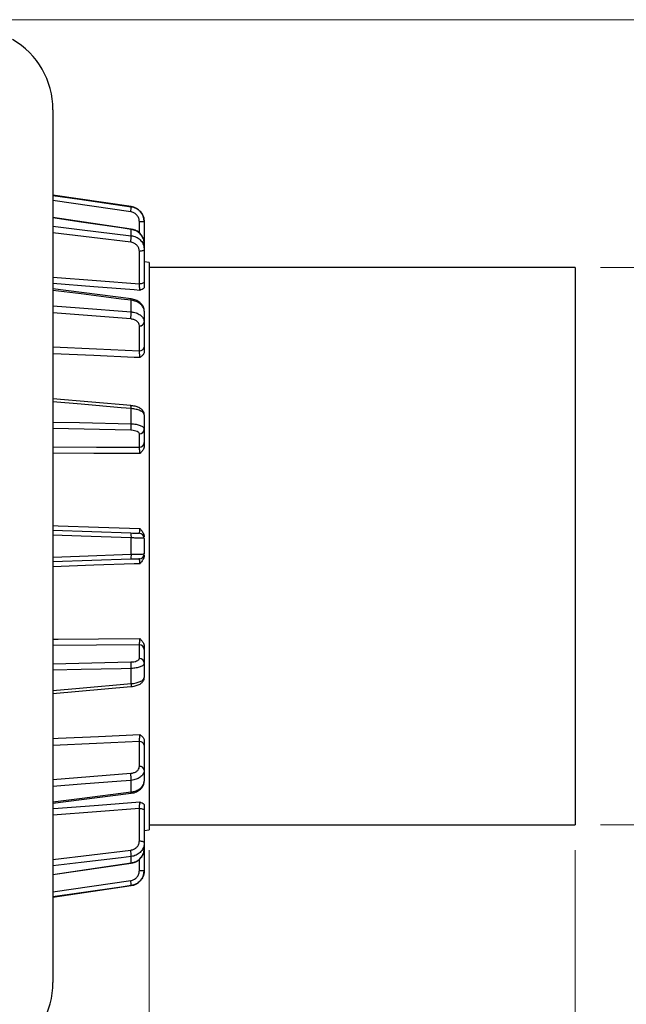
# Model space of a CAD drawing. Units: millimetres. Extents: x 28 to 230, y 47 to 196.
# Drawn here: x 117 to 141, y 135 to 174 of the extents above; entities that cross this region are included whole.
import ezdxf

# ---------------------------------------------------------------- set-up
doc = ezdxf.new("R2010")
doc.units = ezdxf.units.MM
doc.styles.add('SLDTEXTSTYLE0', font='TXT', dxfattribs={"width": 0.605})
doc.dimstyles.new('SLDDIMSTYLE0', dxfattribs={"dimtxt": 3.5, "dimasz": 3.302, "dimexe": 0, "dimexo": 0.0625, "dimgap": 0.875, "dimtad": 1, "dimlfac": 5, "dimrnd": 1e-09, "dimzin": 12, "dimdsep": 46, "dimtxsty": 'SLDTEXTSTYLE0', "dimsah": 1, "dimcen": 0.09, "dimadec": 0, "dimazin": 3, "dimtfac": 1, "dimtofl": 0, "dimtmove": 0, "dimatfit": 3, "dimfxl": 1, "dimfrac": 2, "dimtolj": 1, "dimtzin": 12, "dimarcsym": 0})

# ---------------------------------------------------------------- blocks, each defined once
blk = doc.blocks.new('_D')
at = {"color": 7, "linetype": 'Continuous', "lineweight": 18}
for p, q in [((139.761, 164.1), (148.534, 164.1)), ((147.534, 142.1), (147.534, 164.1)), ((147.534, 153.1), (150.327, 148.489)), ((150.327, 148.489), (162.076, 148.489)), ((139.761, 142.1), (148.534, 142.1))]:
    blk.add_line(p, q, dxfattribs=at)
for points in [[(147.534, 164.1), (147.026, 160.798), (148.042, 160.798)], [(147.534, 142.1), (148.042, 145.402), (147.026, 145.402)]]:
    blk.add_solid(points, dxfattribs=at)
at = {"color": 7, "linetype": 'Continuous', "lineweight": 18, "char_height": 3.5, "attachment_point": 1, "style": 'SLDTEXTSTYLE0'}
for s, insert in [('%%c', (150.327, 153.001)), ('110', (155.499, 153.001))]:
    blk.add_mtext(s, dxfattribs=dict(at, insert=insert))
blk = doc.blocks.new('_D_1')
at = {"color": 7, "linetype": 'Continuous', "lineweight": 18}
for p, q in [((107.578, 173.883), (164.724, 173.883)), ((163.724, 132.318), (163.724, 173.883)), ((163.724, 153.1), (168.03, 145.093)), ((168.03, 145.093), (179.78, 145.093)), ((107.578, 132.318), (164.724, 132.318))]:
    blk.add_line(p, q, dxfattribs=at)
for points in [[(163.724, 173.883), (163.216, 170.581), (164.232, 170.581)], [(163.724, 132.318), (164.232, 135.62), (163.216, 135.62)]]:
    blk.add_solid(points, dxfattribs=at)
at = {"color": 7, "linetype": 'Continuous', "lineweight": 18, "char_height": 3.5, "attachment_point": 1, "style": 'SLDTEXTSTYLE0'}
for s, insert in [('%%c', (168.03, 149.604)), ('207', (173.203, 149.604))]:
    blk.add_mtext(s, dxfattribs=dict(at, insert=insert))
blk = doc.blocks.new('_D_3')
at = {"color": 7, "linetype": 'Continuous', "lineweight": 18}
for p, q in [((121.961, 141.1), (121.961, 113.345)), ((138.761, 141.1), (138.761, 113.345)), ((121.961, 114.345), (138.761, 114.345))]:
    blk.add_line(p, q, dxfattribs=at)
for points in [[(121.961, 114.345), (125.263, 113.837), (125.263, 114.853)], [(138.761, 114.345), (135.459, 114.853), (135.459, 113.837)]]:
    blk.add_solid(points, dxfattribs=at)
at = {"color": 7, "linetype": 'Continuous', "lineweight": 18, "insert": (128.169, 118.857), "char_height": 3.5, "attachment_point": 1, "style": 'SLDTEXTSTYLE0'}
blk.add_mtext('91', dxfattribs=at)
blk = doc.blocks.new('_D_4')
at = {"color": 7, "linetype": 'Continuous', "lineweight": 18}
for p, q in [((72.761, 140.9), (72.761, 113.345)), ((121.961, 140.9), (121.961, 113.345)), ((72.761, 114.345), (121.961, 114.345))]:
    blk.add_line(p, q, dxfattribs=at)
for points in [[(72.761, 114.345), (76.063, 113.837), (76.063, 114.853)], [(121.961, 114.345), (118.659, 114.853), (118.659, 113.837)]]:
    blk.add_solid(points, dxfattribs=at)
at = {"color": 7, "linetype": 'Continuous', "lineweight": 18, "insert": (94.072, 118.857), "char_height": 3.5, "attachment_point": 1, "style": 'SLDTEXTSTYLE0'}
blk.add_mtext('246', dxfattribs=at)
blk = doc.blocks.new('_D_5')
at = {"color": 7, "linetype": 'Continuous', "lineweight": 18}
for p, q in [((55.961, 143.2), (55.961, 104.326)), ((138.761, 141.1), (138.761, 104.326)), ((55.961, 105.326), (138.761, 105.326))]:
    blk.add_line(p, q, dxfattribs=at)
for points in [[(55.961, 105.326), (59.263, 104.818), (59.263, 105.834)], [(138.761, 105.326), (135.459, 105.834), (135.459, 104.818)]]:
    blk.add_solid(points, dxfattribs=at)
at = {"color": 7, "linetype": 'Continuous', "lineweight": 18, "insert": (94.072, 109.837), "char_height": 3.5, "attachment_point": 1, "style": 'SLDTEXTSTYLE0'}
blk.add_mtext('428', dxfattribs=at)

msp = doc.modelspace()

# ---------------------------------------------------------------- linework, layer by layer
at = {"color": 7, "linetype": 'Continuous', "lineweight": 25}
for p, q in [((118.161, 170.3308), (118.161, 135.8697)), ((121.2476, 166.5043), (118.161, 166.9544)), ((121.2478, 165.6171), (118.161, 166.0718)), ((121.2476, 165.3565), (121.2476, 165.6042)), ((121.761, 165.9069), (121.568, 165.9069)), ((121.761, 165.9106), (121.761, 165.9069)), ((121.761, 165.9069), (121.761, 165.0495)), ((121.761, 165.0495), (121.761, 164.8146)), ((121.761, 164.8146), (121.761, 163.5314)), ((121.568, 163.4549), (121.568, 164.7381)), ((121.961, 164.3002), (121.761, 164.3202)), ((121.961, 164.3002), (121.961, 153.1002)), ((138.761, 164.1002), (121.961, 164.1002)), ((138.761, 164.1002), (138.761, 153.1002)), ((121.2439, 162.8593), (118.161, 163.2514)), ((121.2476, 162.3467), (121.2476, 162.8044)), ((121.761, 162.3729), (121.761, 161.9389)), ((121.568, 160.8155), (121.568, 161.7976)), ((121.761, 161.9389), (121.761, 160.9568)), ((121.2362, 158.6462), (118.161, 158.916)), ((121.2476, 157.9293), (121.2476, 158.5272)), ((121.761, 158.2846), (121.761, 157.7176)), ((121.568, 157.0014), (121.568, 157.533)), ((121.761, 157.7176), (121.761, 157.1861)), ((118.161, 153.7259), (121.2257, 153.6189)), ((121.2476, 152.7766), (121.2476, 153.4238)), ((121.761, 153.4071), (121.761, 152.7934)), ((121.961, 153.1002), (121.961, 141.9002)), ((138.761, 153.1002), (138.761, 142.1002)), ((121.2257, 152.5815), (118.161, 152.4745)), ((121.568, 148.6675), (121.568, 149.199)), ((121.761, 149.0143), (121.761, 148.4828)), ((121.2476, 147.6733), (121.2476, 148.2712)), ((121.761, 148.4828), (121.761, 147.9158)), ((118.161, 147.2853), (121.236, 147.5546)), ((121.568, 144.4029), (121.568, 145.385)), ((121.761, 145.2436), (121.761, 144.2615)), ((121.761, 144.2615), (121.761, 143.8276)), ((121.2476, 143.3961), (121.2476, 143.8537)), ((118.161, 142.9505), (121.2438, 143.3418)), ((121.568, 141.4624), (121.568, 142.7455)), ((121.761, 142.669), (121.761, 141.3859)), ((121.761, 141.8802), (121.961, 141.9002)), ((121.961, 142.1002), (138.761, 142.1002)), ((121.761, 141.3859), (121.761, 141.151)), ((121.761, 141.151), (121.761, 140.2936)), ((121.2476, 140.5963), (121.2476, 140.844)), ((118.161, 140.1306), (121.2477, 140.5841)), ((121.568, 140.2936), (121.761, 140.2936)), ((121.761, 140.2936), (121.761, 140.2899)), ((118.161, 139.2461), (121.2476, 139.6962))]:
    msp.add_line(p, q, dxfattribs=at)
at = {"color": 8, "linetype": 'Continuous', "lineweight": 25}
for p, q in [((121.2257, 166.3025), (118.161, 166.7466)), ((121.2476, 166.5004), (121.2476, 166.5043)), ((121.568, 165.4691), (121.568, 165.9069)), ((121.2257, 165.0991), (118.161, 165.4683)), ((121.2257, 162.0689), (118.161, 162.3072)), ((121.2257, 157.6733), (118.161, 157.7444)), ((118.161, 148.4561), (121.2257, 148.5271)), ((118.161, 143.8933), (121.2257, 144.1316)), ((118.161, 140.7321), (121.2257, 141.1014)), ((121.568, 140.2936), (121.568, 140.7389)), ((118.161, 139.4539), (121.2257, 139.8979)), ((121.2476, 139.6962), (121.2476, 139.7001))]:
    msp.add_line(p, q, dxfattribs=at)
at = {"color": 8, "linetype": 'Continuous', "lineweight": 25, "flags": 128}
for points in [[(118.161, 166.9476), (119.2036, 166.7966), (121.2476, 166.5004)], [(121.2476, 165.6042), (120.852, 165.6625), (119.2695, 165.8959), (118.161, 166.0591)], [(118.161, 165.7279), (119.2036, 165.6025), (121.2476, 165.3565)], [(118.161, 163.7176), (119.8794, 163.5852), (121.568, 163.4549)], [(121.5809, 163.1976), (121.3631, 163.2145), (119.7717, 163.3376), (118.161, 163.462)], [(121.2476, 162.8044), (120.852, 162.8548), (119.2695, 163.0566), (118.161, 163.1978)], [(118.161, 162.5858), (119.2036, 162.5051), (121.2476, 162.3467)], [(118.161, 160.9672), (119.8794, 160.8908), (121.568, 160.8155)], [(121.5809, 160.5412), (121.3631, 160.551), (119.7717, 160.6226), (118.161, 160.6948)], [(121.2476, 158.5272), (120.852, 158.5621), (119.2695, 158.7016), (118.161, 158.7992)], [(118.161, 157.9996), (119.2036, 157.9758), (121.2476, 157.9293)], [(118.161, 157.0192), (119.8794, 157.0103), (121.568, 157.0014)], [(121.5809, 156.752), (121.3631, 156.7532), (119.7717, 156.7623), (118.161, 156.7714)], [(118.161, 153.9114), (118.3589, 153.9046), (119.9503, 153.8498), (121.5809, 153.7937)], [(121.2476, 153.4238), (120.852, 153.4378), (119.2695, 153.4938), (118.161, 153.533)], [(118.161, 152.6675), (119.2036, 152.7043), (121.2476, 152.7766)], [(121.5809, 152.4068), (121.3631, 152.3993), (119.7717, 152.3445), (118.161, 152.289)], [(118.161, 149.4291), (118.3589, 149.4302), (119.9503, 149.4392), (121.5809, 149.4485)], [(121.568, 149.199), (119.8794, 149.1902), (118.161, 149.1813)], [(121.2476, 148.2712), (120.852, 148.2622), (119.2695, 148.2261), (118.161, 148.2009)], [(118.161, 147.4012), (119.2036, 147.4931), (121.2476, 147.6733)], [(118.161, 145.5057), (118.3589, 145.5145), (119.9503, 145.5859), (121.5809, 145.6592)], [(121.568, 145.385), (119.8794, 145.3097), (118.161, 145.2332)], [(121.2476, 143.8537), (120.852, 143.8231), (119.2695, 143.7005), (118.161, 143.6147)], [(118.161, 143.0026), (119.2036, 143.1355), (121.2476, 143.3961)], [(118.161, 142.7384), (118.3589, 142.7537), (119.9503, 142.8767), (121.5809, 143.0028)], [(121.568, 142.7455), (119.8794, 142.6152), (118.161, 142.4829)], [(121.2476, 140.844), (120.852, 140.7963), (119.2695, 140.6058), (118.161, 140.4725)], [(118.161, 140.1413), (119.2036, 140.2949), (121.2476, 140.5963)], [(121.2476, 140.5963), (121.2482, 140.5861), (121.2479, 140.583)], [(121.2476, 139.7001), (120.852, 139.6427), (119.2695, 139.4134), (118.161, 139.2529)]]:
    msp.add_lwpolyline(points, dxfattribs=at)
at = {"color": 7, "linetype": 'Continuous', "lineweight": 25, "flags": 128}
for points in [[(121.2479, 165.6174), (121.2482, 165.6144), (121.2476, 165.6042)], [(121.761, 164.8146), (121.7573, 164.8), (121.7464, 164.7859), (121.7287, 164.7729), (121.7049, 164.7614), (121.6757, 164.7519), (121.6423, 164.7447), (121.606, 164.74), (121.568, 164.7381)], [(121.761, 163.5314), (121.7573, 163.5168), (121.7464, 163.5028), (121.7287, 163.4897), (121.7049, 163.4783), (121.6757, 163.4687), (121.6423, 163.4615), (121.606, 163.4569), (121.568, 163.4549)], [(121.2476, 147.6733), (121.2482, 147.6398), (121.2478, 147.6106), (121.2463, 147.5866), (121.2437, 147.5688), (121.2402, 147.5579), (121.236, 147.5541), (121.2355, 147.5542)], [(121.568, 142.7455), (121.606, 142.7436), (121.6423, 142.7389), (121.6757, 142.7317), (121.7049, 142.7222), (121.7287, 142.7107), (121.7464, 142.6977), (121.7573, 142.6836), (121.761, 142.669)], [(121.568, 141.4624), (121.606, 141.4604), (121.6423, 141.4558), (121.6757, 141.4486), (121.7049, 141.439), (121.7287, 141.4276), (121.7464, 141.4145), (121.7573, 141.4005), (121.761, 141.3859)]]:
    msp.add_lwpolyline(points, dxfattribs=at)
at = {"color": 7, "linetype": 'Continuous', "lineweight": 25}
for centre, radius, start, end in [((114.961, 170.3308), 3.2, 0, 59.93424), ((119.7213, 166.569), 1.5279, 349.95412, 357.42404), ((121.161, 165.9106), 0.6, 0, 81.70286), ((119.7466, 165.3544), 1.501, 350.20446, 0.07968), ((119.9173, 162.3117), 1.3308, 349.48625, 1.5084), ((121.5881, 161.9726), 0.1762, 263.45488, 348.96959), ((121.5881, 160.9905), 0.1762, 263.45488, 348.96959), ((120.3685, 157.8755), 0.8808, 346.72819, 3.49976), ((121.5689, 157.7252), 0.1922, 269.7186, 357.74527), ((121.5689, 157.1937), 0.1922, 269.71861, 357.74525), ((120.8924, 153.4828), 0.36, 350.57585, 22.22234), ((121.561, 153.4071), 0.2, 0, 88), ((120.8924, 152.7177), 0.36, 337.77779, 9.42404), ((121.561, 152.7934), 0.2, 272, 0), ((121.5689, 149.0068), 0.1922, 2.25489, 90.28124), ((120.3685, 148.3249), 0.8808, 356.50028, 13.27179), ((121.5689, 148.4753), 0.1922, 2.25476, 90.28137), ((121.5881, 145.2099), 0.1762, 11.03026, 96.54527), ((121.5881, 144.2278), 0.1762, 11.03052, 96.54473), ((119.9173, 143.8888), 1.3308, 358.49161, 10.51372), ((121.1432, 143.3754), 0.1064, 341.13688, 11.23004), ((119.7466, 140.846), 1.501, 359.9203, 9.79556), ((121.161, 140.2899), 0.6, 278.29714, 0), ((119.7213, 139.6314), 1.5279, 2.57596, 10.04588), ((114.961, 135.8697), 3.2, 300.06576, 0)]:
    msp.add_arc(centre, radius, start, end, dxfattribs=at)
at = {"color": 8, "linetype": 'Continuous', "lineweight": 25}
for centre, radius, start, end in [((121.1422, 162.8251), 0.1074, 348.87079, 18.6766), ((121.0301, 158.5665), 0.221, 349.76802, 21.17987)]:
    msp.add_arc(centre, radius, start, end, dxfattribs=at)
at = {"color": 7, "linetype": 'Continuous', "lineweight": 25}
for points, knots in [([(121.2476, 166.5004), (121.2629, 166.4978), (121.3443, 166.4839), (121.4858, 166.4247), (121.6378, 166.2887), (121.7411, 166.1091), (121.7544, 165.9743), (121.761, 165.9069)], [0, 0, 0, 0, 0.0546418, 0.2909481, 0.5272529, 0.7636375, 1, 1, 1, 1]), ([(121.568, 165.9069), (121.5636, 165.9518), (121.5547, 166.0417), (121.4859, 166.1614), (121.3845, 166.2521), (121.2902, 166.2916), (121.2359, 166.3008), (121.2257, 166.3025)], [0, 0, 0, 0, 0.23636235, 0.47273063, 0.70902676, 0.94535235, 1, 1, 1, 1]), ([(121.7531, 165.0546), (121.754, 165.0885), (121.7565, 165.1837), (121.692, 165.3331), (121.5728, 165.4782), (121.4178, 165.5803), (121.3008, 165.6031), (121.247, 165.6136)], [0, 0, 0, 0, 0.1243701, 0.3501213, 0.5767559, 0.8052636, 1, 1, 1, 1]), ([(121.761, 165.0495), (121.7606, 165.0638), (121.7586, 165.1403), (121.7205, 165.2783), (121.6077, 165.437), (121.4449, 165.5572), (121.3134, 165.5885), (121.2476, 165.6042)], [0, 0, 0, 0, 0.0544129, 0.2907046, 0.5270792, 0.7635557, 1, 1, 1, 1]), ([(121.2476, 165.3565), (121.2629, 165.3542), (121.3443, 165.3422), (121.4858, 165.289), (121.6378, 165.1651), (121.7411, 165.0007), (121.7544, 164.8766), (121.761, 164.8146)], [0, 0, 0, 0, 0.05464195, 0.29094796, 0.52725212, 0.76363772, 1, 1, 1, 1]), ([(121.568, 164.7381), (121.5636, 164.7796), (121.5547, 164.8625), (121.4859, 164.9722), (121.3845, 165.0546), (121.2902, 165.0898), (121.2359, 165.0976), (121.2257, 165.0991)], [0, 0, 0, 0, 0.2363643, 0.4727312, 0.7090276, 0.9453524, 1, 1, 1, 1]), ([(121.5809, 163.1976), (121.5812, 163.2026), (121.5819, 163.2183), (121.5816, 163.2586), (121.579, 163.3202), (121.5743, 163.3894), (121.5701, 163.4331), (121.568, 163.4549)], [0, 0, 0, 0, 0.103021, 0.3248628, 0.5482611, 0.7735706, 1, 1, 1, 1]), ([(121.761, 163.3222), (121.7573, 163.3084), (121.7485, 163.2757), (121.6799, 163.2337), (121.6152, 163.2096), (121.5812, 163.1978), (121.5809, 163.1976)], [0, 0, 0, 0, 0.26258, 0.6262654, 0.9967241, 1, 1, 1, 1]), ([(121.761, 163.5314), (121.761, 163.4879), (121.761, 163.4193), (121.761, 163.3482), (121.761, 163.3222)], [0, 0, 0, 0, 0.6348943, 1, 1, 1, 1]), ([(121.7527, 162.3747), (121.754, 162.4032), (121.7578, 162.4836), (121.6966, 162.6074), (121.5875, 162.729), (121.4338, 162.8161), (121.3113, 162.8548), (121.2457, 162.859), (121.2439, 162.8592)], [0, 0, 0, 0, 0.1153368, 0.3254446, 0.5371931, 0.7600664, 0.9935037, 1, 1, 1, 1]), ([(121.761, 162.3729), (121.7606, 162.3839), (121.7586, 162.4427), (121.7205, 162.5492), (121.6077, 162.6723), (121.4449, 162.7663), (121.3134, 162.7917), (121.2476, 162.8044)], [0, 0, 0, 0, 0.0544117, 0.2907043, 0.5270785, 0.7635555, 1, 1, 1, 1]), ([(121.2476, 162.3467), (121.2629, 162.3452), (121.3443, 162.3368), (121.4858, 162.2976), (121.6378, 162.2047), (121.7411, 162.0805), (121.7544, 161.9861), (121.761, 161.9389)], [0, 0, 0, 0, 0.0546418, 0.2909476, 0.5272519, 0.7636379, 1, 1, 1, 1]), ([(121.568, 161.7976), (121.5636, 161.8293), (121.5547, 161.8926), (121.4859, 161.9756), (121.3845, 162.0372), (121.2902, 162.0627), (121.2359, 162.0679), (121.2257, 162.0689)], [0, 0, 0, 0, 0.2363648, 0.4727318, 0.7090276, 0.9453525, 1, 1, 1, 1]), ([(121.761, 160.9568), (121.761, 160.9219), (121.761, 160.8668), (121.761, 160.7987), (121.761, 160.7738)], [0, 0, 0, 0, 0.6348968, 1, 1, 1, 1]), ([(121.5809, 160.5412), (121.5812, 160.5493), (121.5819, 160.5748), (121.5816, 160.6272), (121.579, 160.6955), (121.5743, 160.7627), (121.5701, 160.7979), (121.568, 160.8155)], [0, 0, 0, 0, 0.1030198, 0.3248641, 0.5482613, 0.7735711, 1, 1, 1, 1]), ([(121.761, 160.7738), (121.7573, 160.7492), (121.7485, 160.6907), (121.6799, 160.6117), (121.6152, 160.5646), (121.5812, 160.5414), (121.5809, 160.5412)], [0, 0, 0, 0, 0.26258061, 0.62626369, 0.99672506, 1, 1, 1, 1]), ([(121.7579, 158.2858), (121.7588, 158.2917), (121.7657, 158.3332), (121.7348, 158.4082), (121.6729, 158.4928), (121.5762, 158.561), (121.4393, 158.6143), (121.3149, 158.6411), (121.243, 158.6452), (121.236, 158.6456)], [0, 0, 0, 0, 0.02587, 0.1818649, 0.3279456, 0.5070398, 0.7267645, 0.9734964, 1, 1, 1, 1]), ([(121.761, 158.2846), (121.7606, 158.2907), (121.7586, 158.3229), (121.7205, 158.3816), (121.6077, 158.4504), (121.4449, 158.5039), (121.3134, 158.5194), (121.2476, 158.5272)], [0, 0, 0, 0, 0.0544136, 0.2907047, 0.5270795, 0.7635557, 1, 1, 1, 1]), ([(121.2476, 157.9293), (121.2629, 157.9286), (121.3443, 157.9252), (121.4858, 157.9061), (121.6378, 157.8583), (121.7411, 157.7931), (121.7544, 157.7428), (121.761, 157.7176)], [0, 0, 0, 0, 0.054642, 0.2909478, 0.5272526, 0.7636366, 1, 1, 1, 1]), ([(121.568, 157.533), (121.5636, 157.55), (121.5547, 157.5841), (121.4859, 157.6277), (121.3845, 157.6592), (121.2902, 157.6712), (121.2359, 157.673), (121.2257, 157.6733)], [0, 0, 0, 0, 0.2363622, 0.4727317, 0.7090276, 0.9453527, 1, 1, 1, 1]), ([(121.761, 157.0571), (121.7573, 157.0255), (121.7485, 156.95), (121.6799, 156.8461), (121.6152, 156.7832), (121.5812, 156.7523), (121.5809, 156.752)], [0, 0, 0, 0, 0.2625806, 0.6262641, 0.9967251, 1, 1, 1, 1]), ([(121.761, 157.1861), (121.761, 157.1651), (121.761, 157.1319), (121.761, 157.0771), (121.761, 157.0571)], [0, 0, 0, 0, 0.6348951, 1, 1, 1, 1]), ([(121.5809, 156.752), (121.5812, 156.7619), (121.5819, 156.7933), (121.5816, 156.85), (121.579, 156.9144), (121.5743, 156.9694), (121.5701, 156.9908), (121.568, 157.0014)], [0, 0, 0, 0, 0.10302017, 0.32486289, 0.54825991, 0.7735679, 1, 1, 1, 1]), ([(121.2257, 153.6189), (121.2696, 153.6174), (121.3572, 153.6143), (121.4658, 153.6105), (121.541, 153.6079), (121.5664, 153.607), (121.5677, 153.607), (121.568, 153.607)], [0, 0, 0, 0, 0.2364697, 0.472938, 0.7092943, 0.9455853, 1, 1, 1, 1]), ([(121.568, 153.607), (121.5701, 153.6091), (121.5743, 153.6133), (121.579, 153.6477), (121.5816, 153.6986), (121.5819, 153.7508), (121.5812, 153.7833), (121.5809, 153.7937)], [0, 0, 0, 0, 0.2264303, 0.451739, 0.6751364, 0.8969805, 1, 1, 1, 1]), ([(121.5809, 153.7937), (121.5812, 153.7934), (121.6152, 153.7593), (121.6799, 153.6902), (121.7485, 153.5771), (121.7573, 153.4963), (121.761, 153.4624)], [0, 0, 0, 0, 0.00327489, 0.3737358, 0.73741942, 1, 1, 1, 1]), ([(121.761, 153.4071), (121.7606, 153.4072), (121.7586, 153.4079), (121.7205, 153.41), (121.6077, 153.414), (121.4449, 153.4188), (121.3134, 153.4221), (121.2476, 153.4238)], [0, 0, 0, 0, 0.0544132, 0.2907044, 0.527079, 0.7635557, 1, 1, 1, 1]), ([(121.2476, 152.7766), (121.2629, 152.777), (121.3443, 152.7791), (121.4858, 152.7829), (121.6378, 152.7875), (121.7411, 152.7913), (121.7544, 152.7927), (121.761, 152.7934)], [0, 0, 0, 0, 0.0546418, 0.290948, 0.5272528, 0.7636376, 1, 1, 1, 1]), ([(121.568, 152.5935), (121.5636, 152.5933), (121.5547, 152.593), (121.4859, 152.5906), (121.3845, 152.5871), (121.2902, 152.5838), (121.2359, 152.5819), (121.2257, 152.5815)], [0, 0, 0, 0, 0.2363623, 0.4727306, 0.7090268, 0.9453524, 1, 1, 1, 1]), ([(121.5809, 152.4068), (121.5812, 152.4171), (121.5819, 152.4496), (121.5816, 152.5019), (121.579, 152.5527), (121.5743, 152.5871), (121.5701, 152.5914), (121.568, 152.5935)], [0, 0, 0, 0, 0.10301955, 0.32486371, 0.54826113, 0.77356989, 1, 1, 1, 1]), ([(121.761, 152.7381), (121.7573, 152.7042), (121.7485, 152.6233), (121.6799, 152.5102), (121.6152, 152.4411), (121.5812, 152.4071), (121.5809, 152.4068)], [0, 0, 0, 0, 0.2625815, 0.626265, 0.9967251, 1, 1, 1, 1]), ([(121.568, 149.199), (121.5701, 149.2097), (121.5743, 149.231), (121.579, 149.286), (121.5816, 149.3505), (121.5819, 149.4071), (121.5812, 149.4385), (121.5809, 149.4485)], [0, 0, 0, 0, 0.2264319, 0.4517402, 0.6751386, 0.8969791, 1, 1, 1, 1]), ([(121.5809, 149.4485), (121.5812, 149.4482), (121.6152, 149.4173), (121.6799, 149.3544), (121.7485, 149.2504), (121.7573, 149.175), (121.761, 149.1433)], [0, 0, 0, 0, 0.0032749, 0.3737359, 0.7374203, 1, 1, 1, 1]), ([(121.761, 149.1433), (121.761, 149.1233), (121.761, 149.0685), (121.761, 149.0354), (121.761, 149.0143)], [0, 0, 0, 0, 0.3651053, 1, 1, 1, 1]), ([(121.2257, 148.5271), (121.2696, 148.5299), (121.3572, 148.5353), (121.4658, 148.5645), (121.541, 148.6055), (121.5664, 148.6426), (121.5677, 148.6636), (121.568, 148.6675)], [0, 0, 0, 0, 0.2364691, 0.4729374, 0.7092948, 0.945583, 1, 1, 1, 1]), ([(121.761, 148.4828), (121.7606, 148.4771), (121.7586, 148.4461), (121.7205, 148.3912), (121.6077, 148.3298), (121.4449, 148.2852), (121.3134, 148.2758), (121.2476, 148.2712)], [0, 0, 0, 0, 0.0544137, 0.2907047, 0.5270793, 0.7635557, 1, 1, 1, 1]), ([(121.2351, 147.5573), (121.2763, 147.5609), (121.3817, 147.57), (121.5275, 147.616), (121.6518, 147.6855), (121.7303, 147.7816), (121.7655, 147.8643), (121.7585, 147.9076), (121.7574, 147.9143)], [0, 0, 0, 0, 0.1566043, 0.400468, 0.6340764, 0.8105703, 0.9703926, 1, 1, 1, 1]), ([(121.2476, 147.6733), (121.2629, 147.6746), (121.3443, 147.6818), (121.4858, 147.708), (121.6378, 147.7643), (121.7411, 147.8365), (121.7544, 147.8894), (121.761, 147.9158)], [0, 0, 0, 0, 0.0546421, 0.2909476, 0.5272524, 0.7636375, 1, 1, 1, 1]), ([(121.568, 145.385), (121.5701, 145.4026), (121.5743, 145.4378), (121.579, 145.505), (121.5816, 145.5732), (121.5819, 145.6257), (121.5812, 145.6512), (121.5809, 145.6592)], [0, 0, 0, 0, 0.2264295, 0.4517389, 0.6751344, 0.8969784, 1, 1, 1, 1]), ([(121.5809, 145.6592), (121.5812, 145.659), (121.6152, 145.6359), (121.6799, 145.5888), (121.7485, 145.5098), (121.7573, 145.4512), (121.761, 145.4267)], [0, 0, 0, 0, 0.0032754, 0.3737361, 0.7374195, 1, 1, 1, 1]), ([(121.761, 145.4267), (121.761, 145.4018), (121.761, 145.3336), (121.761, 145.2786), (121.761, 145.2436)], [0, 0, 0, 0, 0.3651043, 1, 1, 1, 1]), ([(121.2257, 144.1316), (121.2696, 144.1381), (121.3572, 144.1513), (121.4658, 144.209), (121.541, 144.2873), (121.5664, 144.3567), (121.5677, 144.3956), (121.568, 144.4029)], [0, 0, 0, 0, 0.2364691, 0.4729361, 0.7092924, 0.9455831, 1, 1, 1, 1]), ([(121.761, 144.2615), (121.7606, 144.2507), (121.7586, 144.1929), (121.7205, 144.0893), (121.6077, 143.9718), (121.4449, 143.8846), (121.3134, 143.864), (121.2476, 143.8537)], [0, 0, 0, 0, 0.0544135, 0.2907048, 0.5270798, 0.763556, 1, 1, 1, 1]), ([(121.2427, 143.3469), (121.2843, 143.3518), (121.3927, 143.3646), (121.543, 143.4401), (121.6711, 143.5558), (121.7491, 143.6899), (121.7548, 143.7849), (121.7574, 143.8279)], [0, 0, 0, 0, 0.15174116, 0.39560937, 0.61613454, 0.8263115, 1, 1, 1, 1]), ([(121.2476, 143.3961), (121.2629, 143.3982), (121.3443, 143.4094), (121.4858, 143.454), (121.6378, 143.5534), (121.7411, 143.6831), (121.7544, 143.7794), (121.761, 143.8276)], [0, 0, 0, 0, 0.054642, 0.2909479, 0.5272523, 0.7636371, 1, 1, 1, 1]), ([(121.568, 142.7455), (121.5701, 142.7674), (121.5743, 142.811), (121.579, 142.8803), (121.5816, 142.9419), (121.5819, 142.9822), (121.5812, 142.9978), (121.5809, 143.0028)], [0, 0, 0, 0, 0.2264308, 0.451738, 0.6751387, 0.8969789, 1, 1, 1, 1]), ([(121.5809, 143.0028), (121.5812, 143.0027), (121.6152, 142.9909), (121.6799, 142.9668), (121.7485, 142.9248), (121.7573, 142.892), (121.761, 142.8783)], [0, 0, 0, 0, 0.00327636, 0.3737351, 0.73742, 1, 1, 1, 1]), ([(121.761, 142.8783), (121.761, 142.8523), (121.761, 142.7811), (121.761, 142.7126), (121.761, 142.669)], [0, 0, 0, 0, 0.3651092, 1, 1, 1, 1]), ([(121.2257, 141.1014), (121.2696, 141.1108), (121.3572, 141.1296), (121.4658, 141.2071), (121.541, 141.3109), (121.5664, 141.402), (121.5677, 141.4528), (121.568, 141.4624)], [0, 0, 0, 0, 0.23647, 0.4729385, 0.7092946, 0.9455851, 1, 1, 1, 1]), ([(121.2466, 140.5903), (121.2856, 140.5953), (121.3899, 140.6086), (121.5411, 140.6965), (121.6747, 140.8375), (121.7523, 140.9981), (121.7538, 141.1065), (121.7543, 141.1512)], [0, 0, 0, 0, 0.1389321, 0.3715111, 0.6048632, 0.8367159, 1, 1, 1, 1]), ([(121.761, 141.3859), (121.7606, 141.3716), (121.7586, 141.2957), (121.7205, 141.1592), (121.6077, 141.0036), (121.4449, 140.8871), (121.3134, 140.8583), (121.2476, 140.844)], [0, 0, 0, 0, 0.0544134, 0.2907046, 0.5270793, 0.7635556, 1, 1, 1, 1]), ([(121.2476, 140.5963), (121.2629, 140.5988), (121.3443, 140.6124), (121.4858, 140.6686), (121.6378, 140.796), (121.7411, 140.9634), (121.7544, 141.0885), (121.761, 141.151)], [0, 0, 0, 0, 0.0546416, 0.2909471, 0.5272516, 0.7636368, 1, 1, 1, 1]), ([(121.2257, 139.8979), (121.2696, 139.9088), (121.3572, 139.9304), (121.4658, 140.0158), (121.541, 140.1292), (121.5664, 140.2283), (121.5677, 140.2833), (121.568, 140.2936)], [0, 0, 0, 0, 0.23646959, 0.47293843, 0.70929445, 0.94558268, 1, 1, 1, 1]), ([(121.761, 140.2936), (121.7606, 140.2781), (121.7586, 140.1956), (121.7205, 140.0471), (121.6077, 139.877), (121.4449, 139.7489), (121.3134, 139.7163), (121.2476, 139.7001)], [0, 0, 0, 0, 0.0544132, 0.2907042, 0.5270795, 0.7635555, 1, 1, 1, 1])]:
    msp.add_open_spline(points, degree=3, knots=knots, dxfattribs=at)

# ---------------------------------------------------------------- dimensions: what is measured, and where the dimension line sits
at = {"color": 7, "linetype": 'Continuous', "lineweight": 18}
for base, p1, p2, picture, middle in [((163.7235, 173.8829), (106.5777, 132.3176), (106.5777, 173.8829), '_D_1', (163.7235, 153.1002)), ((147.5344, 164.1002), (138.761, 142.1002), (138.761, 164.1002), '_D', (147.5344, 153.1002))]:
    dim = msp.add_linear_dim(base=base, p1=p1, p2=p2, angle=90, text='%%c<>', dimstyle='SLDDIMSTYLE0', dxfattribs=at)
    dim.commit()
    dim.dimension.update_dxf_attribs({"geometry": picture, "text_midpoint": middle, "dimtype": 160})
for base, p1, p2, picture, middle in [((138.761, 105.3256), (55.961, 144.2002), (138.761, 142.1002), '_D_5', (97.361, 105.3256)), ((121.961, 114.3452), (72.761, 141.9002), (121.961, 141.9002), '_D_4', (97.361, 114.3452)), ((138.761, 114.3452), (121.961, 142.1002), (138.761, 142.1002), '_D_3', (130.361, 114.3452))]:
    dim = msp.add_linear_dim(base=base, p1=p1, p2=p2, dimstyle='SLDDIMSTYLE0', dxfattribs=at)
    dim.commit()
    dim.dimension.update_dxf_attribs({"geometry": picture, "text_midpoint": middle, "dimtype": 160})

doc.saveas('drawing.dxf')
